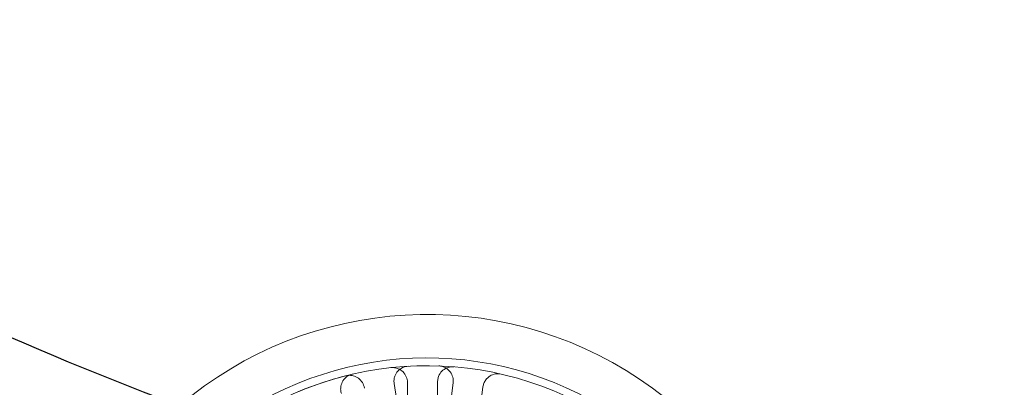
# Model space of a CAD drawing. Units: millimetres. Extents: x 591 to 7942, y 74 to 10351.
# Drawn here: x 2346 to 2444, y 4653 to 4689 of the extents above; entities that cross this region are included whole.
import ezdxf

# ---------------------------------------------------------------- set-up
doc = ezdxf.new("R2010")
doc.units = ezdxf.units.MM
doc.header["$LTSCALE"] = 38
for name, color, linetype, lineweight in [('Dimensions(Hillmar_metric)', 7, 'Continuous', 13), ('Hidden Edges(Hillmar_metric)', 7, 'Continuous', 18), ('Overlay [based on Phantom Lines(Hillmar_metric)]', 7, 'Continuous', 25), ('Visible Edges(Hillmar_metric)', 7, 'Continuous', 25)]:
    doc.layers.add(name, color=color, linetype=linetype, lineweight=lineweight)
doc.styles.add('Hillmar_metric_Dimensions', font='arial.ttf')
doc.dimstyles.new('DEFAULT-ISO-Method 1b-Hillmar_metric', dxfattribs={"dimscale": 38, "dimtxt": 2, "dimasz": 2.5, "dimexe": 1, "dimexo": 1, "dimgap": 0.25, "dimtad": 1, "dimtih": 1, "dimtoh": 1, "dimrnd": 1e-08, "dimdsep": 46, "dimtxsty": 'Hillmar_metric_Dimensions', "dimcen": 0.09, "dimdle": 8, "dimclrd": 7, "dimclre": 7, "dimclrt": 7, "dimazin": 2, "dimtfac": 0.75, "dimtmove": 0, "dimatfit": 3, "dimfxl": 1, "dimtolj": 1, "dimlwd": 9, "dimlwe": 9, "dimarcsym": 0})

# ---------------------------------------------------------------- blocks, each defined once
blk = doc.blocks.new('*D24')
at = {"layer": 'Defpoints', "color": 0, "linetype": 'Continuous', "transparency": 16777216}
for p in [(2936.621, 5610.052), (2036.621, 4542.267), (2936.621, 4542.267)]:
    blk.add_point(p, dxfattribs=at)
at = {"layer": 'Dimensions(Hillmar_metric)', "color": 7, "linetype": 'Continuous', "lineweight": 9, "transparency": 16777216}
for p, q in [((2036.621, 4580.267), (2036.621, 5648.052)), ((2936.621, 4580.267), (2936.621, 5648.052)), ((2131.621, 5610.052), (2841.621, 5610.052))]:
    blk.add_line(p, q, dxfattribs=at)
at = {"layer": 'Dimensions(Hillmar_metric)', "color": 7, "linetype": 'Continuous', "transparency": 16777216}
for points in [[(2131.621, 5625.885), (2131.621, 5594.219), (2036.621, 5610.052)], [(2841.621, 5625.885), (2841.621, 5594.219), (2936.621, 5610.052)]]:
    blk.add_solid(points, dxfattribs=at)
at = {"layer": 'Dimensions(Hillmar_metric)', "color": 7, "linetype": 'Continuous', "lineweight": 13, "transparency": 16777216, "insert": (2486.621, 5658.874), "char_height": 76, "attachment_point": 5, "style": 'Hillmar_metric_Dimensions'}
blk.add_mtext('\\A1;900 MOUNT', dxfattribs=at)
blk = doc.blocks.new('*D26')
at = {"layer": 'Defpoints', "color": 0, "linetype": 'Continuous', "transparency": 16777216}
for p in [(2826.621, 4983.367), (1778.297, 4473.367), (2936.621, 4473.367)]:
    blk.add_point(p, dxfattribs=at)
at = {"layer": 'Dimensions(Hillmar_metric)', "color": 7, "linetype": 'Continuous', "lineweight": 9, "transparency": 16777216}
for p, q in [((2788.621, 4983.367), (1740.297, 4983.367)), ((1778.297, 4888.367), (1778.297, 4776.67)), ((1778.297, 4568.367), (1778.297, 4680.063)), ((2898.621, 4473.367), (1740.297, 4473.367))]:
    blk.add_line(p, q, dxfattribs=at)
at = {"layer": 'Dimensions(Hillmar_metric)', "color": 7, "linetype": 'Continuous', "transparency": 16777216}
for points in [[(1762.464, 4888.367), (1794.131, 4888.367), (1778.297, 4983.367)], [(1762.464, 4568.367), (1794.131, 4568.367), (1778.297, 4473.367)]]:
    blk.add_solid(points, dxfattribs=at)
at = {"layer": 'Dimensions(Hillmar_metric)', "color": 7, "linetype": 'Continuous', "lineweight": 13, "transparency": 16777216, "insert": (1778.297, 4728.367), "char_height": 76, "attachment_point": 5, "style": 'Hillmar_metric_Dimensions'}
blk.add_mtext('\\A1;510', dxfattribs=at)

msp = doc.modelspace()

# ---------------------------------------------------------------- linework, layer by layer
at = {"layer": 'Hidden Edges(Hillmar_metric)'}
for p, q in [((2385.878, 4636.928), (2383.389, 4653.157)), ((2384.721, 4653.268), (2384.951, 4636.851)), ((2389.269, 4653.219), (2387.124, 4636.942)), ((2387.95, 4636.893), (2387.721, 4653.31)), ((2390.098, 4636.55), (2392.244, 4652.827))]:
    msp.add_line(p, q, dxfattribs=at)
for radius, start, end in [(38.1, 193.75799, 130.36412), (33.782, 198.78807, 126.12993), (33, 199.8656, 125.20176), (33, 103.02477, 113.95463)]:
    msp.add_arc((2386.659, 4621.935), radius, start, end, dxfattribs=at)
for points, knots in [([(2384.721, 4653.268), (2384.719, 4653.463), (2384.678, 4653.656), (2384.524, 4654.016), (2384.413, 4654.179), (2384.135, 4654.453), (2383.97, 4654.562), (2383.674, 4654.683), (2383.554, 4654.715), (2383.307, 4654.75), (2383.182, 4654.752), (2383.058, 4654.738)], [0, 0, 0, 0, 0.0586359, 0.0586359, 0.1172613, 0.1172613, 0.1758655, 0.1758655, 0.2132395, 0.2132395, 0.2506126, 0.2506126, 0.2506126, 0.2506126]), ([(2384.786, 4654.882), (2384.591, 4654.871), (2384.401, 4654.822), (2384.048, 4654.654), (2383.89, 4654.536), (2383.628, 4654.246), (2383.527, 4654.077), (2383.418, 4653.776), (2383.391, 4653.654), (2383.367, 4653.405), (2383.37, 4653.28), (2383.389, 4653.157)], [0, 0, 0, 0, 0.0585775, 0.0585775, 0.1171619, 0.1171619, 0.1757659, 0.1757659, 0.2131869, 0.2131869, 0.2506093, 0.2506093, 0.2506093, 0.2506093]), ([(2389.343, 4654.826), (2389.148, 4654.842), (2388.952, 4654.82), (2388.58, 4654.701), (2388.408, 4654.606), (2388.108, 4654.356), (2387.984, 4654.202), (2387.835, 4653.919), (2387.791, 4653.802), (2387.733, 4653.559), (2387.719, 4653.434), (2387.721, 4653.31)], [0, 0, 0, 0, 0.0585775, 0.0585775, 0.1171619, 0.1171619, 0.1757659, 0.1757659, 0.2131869, 0.2131869, 0.2506093, 0.2506093, 0.2506093, 0.2506093]), ([(2389.269, 4653.219), (2389.295, 4653.413), (2389.282, 4653.61), (2389.182, 4653.988), (2389.096, 4654.165), (2388.86, 4654.477), (2388.713, 4654.608), (2388.438, 4654.77), (2388.323, 4654.82), (2388.084, 4654.89), (2387.96, 4654.91), (2387.836, 4654.915)], [0, 0, 0, 0, 0.0586359, 0.0586359, 0.1172613, 0.1172613, 0.1758655, 0.1758655, 0.2132395, 0.2132395, 0.2506126, 0.2506126, 0.2506126, 0.2506126]), ([(2379.222, 4654.087), (2379.032, 4654.043), (2378.852, 4653.962), (2378.533, 4653.736), (2378.398, 4653.593), (2378.189, 4653.263), (2378.117, 4653.079), (2378.061, 4652.764), (2378.055, 4652.639), (2378.073, 4652.39), (2378.098, 4652.267), (2378.138, 4652.149)], [0, 0, 0, 0, 0.0585775, 0.0585775, 0.1171619, 0.1171619, 0.1757659, 0.1757659, 0.2131869, 0.2131869, 0.2506093, 0.2506093, 0.2506093, 0.2506093]), ([(2380.424, 4652.702), (2380.394, 4652.895), (2380.327, 4653.081), (2380.125, 4653.416), (2379.993, 4653.562), (2379.679, 4653.795), (2379.501, 4653.88), (2379.192, 4653.959), (2379.067, 4653.975), (2378.818, 4653.975), (2378.694, 4653.96), (2378.573, 4653.93)], [0, 0, 0, 0, 0.0586359, 0.0586359, 0.1172613, 0.1172613, 0.1758655, 0.1758655, 0.2132395, 0.2132395, 0.2506126, 0.2506126, 0.2506126, 0.2506126]), ([(2394.067, 4654.093), (2393.877, 4654.137), (2393.68, 4654.143), (2393.295, 4654.08), (2393.11, 4654.011), (2392.778, 4653.806), (2392.633, 4653.672), (2392.445, 4653.413), (2392.384, 4653.304), (2392.291, 4653.072), (2392.26, 4652.951), (2392.244, 4652.827)], [0, 0, 0, 0, 0.0585775, 0.0585775, 0.1171619, 0.1171619, 0.1757659, 0.1757659, 0.2131869, 0.2131869, 0.2506093, 0.2506093, 0.2506093, 0.2506093])]:
    msp.add_open_spline(points, degree=3, knots=knots, dxfattribs=at)
at = {"layer": 'Overlay [based on Phantom Lines(Hillmar_metric)]'}
msp.add_arc((2486.621, 4983.367), 355, 237.14266, 253.75891, dxfattribs=at)
msp.add_arc((2486.621, 4983.367), 355, 237.14266, 253.75891, dxfattribs=at)
msp.add_arc((2486.621, 4983.367), 355, 237.14266, 253.75891, dxfattribs=at)
at = {"layer": 'Visible Edges(Hillmar_metric)'}
msp.add_arc((2486.621, 4983.367), 355, 237.14266, 253.75891, dxfattribs=at)

# ---------------------------------------------------------------- dimensions: what is measured, and where the dimension line sits
at = {"layer": 'Dimensions(Hillmar_metric)', "color": 7, "linetype": 'Continuous', "lineweight": 13}
dim = msp.add_linear_dim(base=(2936.621, 5610.052), p1=(2036.621, 4542.267), p2=(2936.621, 4542.267), angle=180, text='<> MOUNT', dimstyle='DEFAULT-ISO-Method 1b-Hillmar_metric', override={"dimgap": 0.25, "dimtih": 0, "dimtoh": 0, "dimdec": 2, "dimtol": 0, "dimlim": 0, "dimtp": 0, "dimtm": 0, "dimtdec": 2, "dimtofl": 0, "dimatfit": 1}, dxfattribs=at)
dim.commit()
dim.dimension.update_dxf_attribs({"geometry": '*D24', "text_midpoint": (2486.621, 5610.052), "dimtype": 160})
dim = msp.add_linear_dim(base=(1778.297, 4473.367), p1=(2826.621, 4983.367), p2=(2936.621, 4473.367), angle=90, dimstyle='DEFAULT-ISO-Method 1b-Hillmar_metric', override={"dimgap": 0.25, "dimdec": 2, "dimtol": 0, "dimlim": 0, "dimtp": 0, "dimtm": 0, "dimtdec": 2, "dimtofl": 0, "dimatfit": 1}, dxfattribs=at)
dim.commit()
dim.dimension.update_dxf_attribs({"geometry": '*D26', "text_midpoint": (1778.297, 4728.367), "dimtype": 160})

doc.saveas('drawing.dxf')
